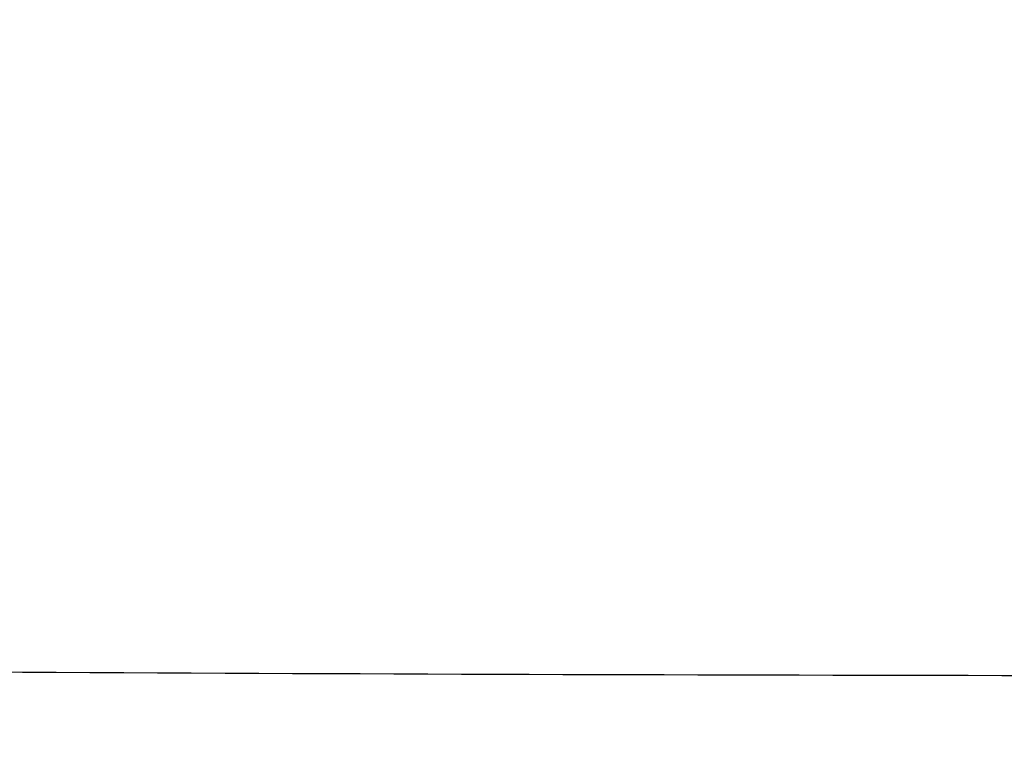
# Model space of a CAD drawing. Units: millimetres. Extents: x 104 to 1075, y 91 to 773.
# Drawn here: x 501 to 523, y 229 to 246 of the extents above; entities that cross this region are included whole.
import ezdxf

# ---------------------------------------------------------------- set-up
doc = ezdxf.new("R2010")
doc.units = ezdxf.units.MM
doc.header["$LTSCALE"] = 2
for name, color, linetype in [('$DDT_AUDIT_GENERATED_(32F)', 7, 'Continuous'), ('$DDT_AUDIT_GENERATED_(340)', 7, 'Continuous'), ('Default', 7, 'Continuous')]:
    doc.layers.add(name, color=color, linetype=linetype)
doc.layers.add('Dimension (ISO)', color=7, linetype='Continuous', lineweight=25)
doc.styles.add('Note Text (DIN)', font='isocpeur.ttf')
doc.dimstyles.new('Default (DIN)', dxfattribs={"dimscale": 2, "dimtxt": 3.5, "dimasz": 2.5, "dimexe": 3.175, "dimexo": 0.8, "dimgap": 0.8, "dimtad": 1, "dimrnd": 1e-08, "dimzin": 0, "dimtxsty": 'Note Text (DIN)', "dimcen": 0.09, "dimdle": 10, "dimclrd": 256, "dimclre": 256, "dimclrt": 256, "dimadec": 0, "dimazin": 0, "dimtfac": 1, "dimtmove": 0, "dimatfit": 3, "dimfxl": 1, "dimtolj": 1, "dimtzin": 0, "dimlwd": -1, "dimlwe": -1, "dimarcsym": 0})

# ---------------------------------------------------------------- blocks, each defined once
blk = doc.blocks.new('*D10')
at = {"layer": 'Defpoints', "color": 0, "transparency": 16777216}
for p in [(489.239, 295.868), (618.564, 295.868), (502.564, 214.635)]:
    blk.add_point(p, dxfattribs=at)
at = {"layer": 'Dimension (ISO)', "transparency": 16777216}
for p, q in [((490.839, 295.868), (624.914, 295.868)), ((618.564, 219.635), (618.564, 290.868)), ((504.164, 214.635), (624.914, 214.635))]:
    blk.add_line(p, q, dxfattribs=at)
for points in [[(617.731, 290.868), (619.398, 290.868), (618.564, 295.868)], [(617.731, 219.635), (619.398, 219.635), (618.564, 214.635)]]:
    blk.add_solid(points, dxfattribs=at)
at = {"layer": 'Dimension (ISO)', "transparency": 16777216, "insert": (609.964, 251.052), "char_height": 7, "attachment_point": 1, "rotation": 90, "style": 'Note Text (DIN)'}
blk.add_mtext('\\A1;76', dxfattribs=at)
blk = doc.blocks.new('SE')
at = {"layer": '$DDT_AUDIT_GENERATED_(32F)', "color": 7, "linetype": 'Continuous'}
blk.add_open_spline([(470.143, 405.789), (476.242, 405.151), (482.302, 404.298), (494.337, 402.095), (500.33, 400.746), (512.101, 397.348), (517.857, 395.301), (526.166, 391.355), (528.886, 389.892), (532.73, 387.385), (533.975, 386.496), (536.345, 384.542), (537.486, 383.475), (538.439, 382.253)], degree=3, knots=[0, 0, 0, 0, 0.25, 0.25, 0.5, 0.5, 0.75, 0.75, 0.875, 0.875, 0.9375, 0.9375, 1, 1, 1, 1], dxfattribs=at)
at = {"layer": '$DDT_AUDIT_GENERATED_(340)', "color": 7, "linetype": 'Continuous'}
blk.add_arc((495.903, 5690.963), 5309.211, 269.434948, 270.461682, dxfattribs=at)

msp = doc.modelspace()

# ---------------------------------------------------------------- block references
at = {"layer": 'Default'}
msp.add_blockref('SE', (33.725, -150.678), dxfattribs=at)

# ---------------------------------------------------------------- dimensions: what is measured, and where the dimension line sits
at = {"layer": 'Dimension (ISO)'}
dim = msp.add_linear_dim(base=(618.564, 295.868), p1=(502.564, 214.635), p2=(489.239, 295.868), angle=90, dimstyle='Default (DIN)', override={"dimgap": 0.8, "dimdec": 0, "dimlfac": 0.935587, "dimtol": 0, "dimlim": 0, "dimtp": 0, "dimtm": 0, "dimtdec": 2, "dimtofl": 0, "dimatfit": 1}, dxfattribs=at)
dim.commit()
dim.dimension.update_dxf_attribs({"geometry": '*D10', "text_midpoint": (618.564, 255.252), "dimtype": 160})

doc.saveas('drawing.dxf')
